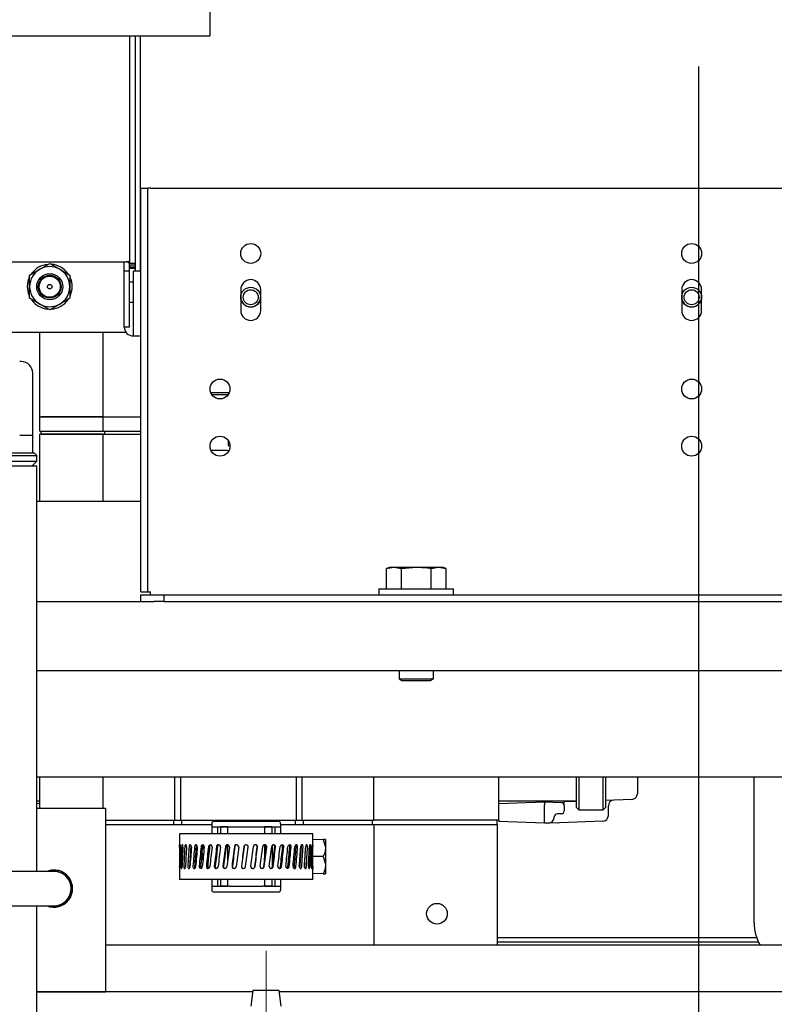
# Model space of a CAD drawing. Units: inches. Extents: x 0.7 to 16.6, y 0.6 to 10.3.
# Drawn here: x 2.5 to 2.9, y 4.7 to 5.2 of the extents above; entities that cross this region are included whole.
import ezdxf

# ---------------------------------------------------------------- set-up
doc = ezdxf.new("R2010")
doc.units = ezdxf.units.IN
doc.header["$MEASUREMENT"] = 0
doc.linetypes.add('CENTERX2', pattern=[0.7999999999999999, 0.5, -0.1, 0.1, -0.1])
doc.layers.add('FORMAT', color=7, linetype='Continuous')
doc.styles.add('SLDTEXTSTYLE0', font='TXT', dxfattribs={"width": 0.605})
doc.dimstyles.new('SLDDIMSTYLE0', dxfattribs={"dimtxt": 0.08, "dimasz": 0.13, "dimexe": 0, "dimexo": 0.0625, "dimgap": 0.02, "dimtad": 0, "dimtih": 1, "dimtoh": 1, "dimdec": 6, "dimlfac": 24, "dimrnd": 1e-09, "dimzin": 12, "dimdsep": 46, "dimlunit": 5, "dimtxsty": 'SLDTEXTSTYLE0', "dimsah": 1, "dimcen": 0.09, "dimadec": 0, "dimazin": 3, "dimtfac": 1, "dimtdec": 6, "dimtofl": 0, "dimtmove": 0, "dimatfit": 3, "dimfxl": 0, "dimfrac": 2, "dimtolj": 1, "dimtzin": 12, "dimarcsym": 0})
doc.dimstyles.new('SLDDIMSTYLE1', dxfattribs={"dimtxt": 0.08, "dimasz": 0.13, "dimexe": 0, "dimexo": 0.0625, "dimgap": 0.02, "dimtad": 0, "dimtih": 1, "dimtoh": 1, "dimdec": 6, "dimlfac": 24, "dimrnd": 1e-09, "dimzin": 12, "dimdsep": 46, "dimlunit": 5, "dimtxsty": 'SLDTEXTSTYLE0', "dimsah": 1, "dimcen": 0.09, "dimadec": 0, "dimazin": 3, "dimtfac": 1, "dimtdec": 6, "dimtmove": 0, "dimatfit": 0, "dimfxl": 0, "dimfrac": 2, "dimtolj": 1, "dimtzin": 12, "dimarcsym": 0})

# ---------------------------------------------------------------- blocks, each defined once
blk = doc.blocks.new('_D_21')
at = {"layer": 'FORMAT'}
for p, q in [((3.382064401872629, 4.633899428860008), (3.382064401872629, 4.883899428860008)), ((2.809439995861972, 4.633899428860008), (3.507064401872629, 4.633899428860008)), ((3.173987725904217, 4.544732299824556), (3.507064401872629, 4.544732299824556)), ((3.382064401872629, 4.219367931900973), (3.382064401872629, 4.544732299824556)), ((3.50234076107906, 4.219367931900973), (3.382064401872629, 4.219367931900973)), ((3.648908984154389, 4.219256824017834), (3.621408983295079, 4.219256824017834)), ((3.621408983295079, 4.219256824017834), (3.621408983295079, 4.096479047357187)), ((3.77113120306622, 4.219256824017834), (3.79863120392553, 4.219256824017834)), ((3.79863120392553, 4.219256824017834), (3.79863120392553, 4.096479047357187)), ((3.621408983295079, 4.096479047357187), (3.648908984154389, 4.096479047357187)), ((3.79863120392553, 4.096479047357187), (3.77113120306622, 4.096479047357187))]:
    blk.add_line(p, q, dxfattribs=at)
for points in [[(3.382064401872629, 4.633899428860008), (3.402064401872629, 4.763899428860008), (3.362064401872629, 4.763899428860008)], [(3.382064401872629, 4.544732299824556), (3.362064401872629, 4.414732299824556), (3.402064401872629, 4.414732299824556)]]:
    blk.add_solid(points, dxfattribs=at)
at = {"layer": 'FORMAT', "char_height": 0.08, "attachment_point": 1, "style": 'SLDTEXTSTYLE0'}
for s, insert in [('2 1/8', (3.587797874698474, 4.340715566411476)), ('54', (3.648908984154389, 4.199604464247304))]:
    blk.add_mtext(s, dxfattribs=dict(at, insert=insert))
blk = doc.blocks.new('_D_23')
at = {"layer": 'FORMAT'}
for p, q in [((2.81633141555767, 5.148364873554236), (2.81633141555767, 3.656990168024871)), ((2.090133559237551, 4.502544799824556), (2.090133559237551, 3.656990168024871)), ((1.634725243427647, 3.781879060141732), (1.607225242568337, 3.781879060141732)), ((1.607225242568337, 3.781879060141732), (1.607225242568337, 3.659101283481085)), ((1.818058567212113, 3.781879060141732), (1.845558568071423, 3.781879060141732)), ((1.845558568071423, 3.781879060141732), (1.845558568071423, 3.659101283481085)), ((2.090133559237551, 3.781990168024871), (1.958581303462788, 3.781990168024871)), ((2.81633141555767, 3.781990168024871), (2.090133559237551, 3.781990168024871)), ((1.607225242568337, 3.659101283481085), (1.634725243427647, 3.659101283481085)), ((1.845558568071423, 3.659101283481085), (1.818058567212113, 3.659101283481085))]:
    blk.add_line(p, q, dxfattribs=at)
for points in [[(2.090133559237551, 3.781990168024871), (2.220133559237551, 3.761990168024871), (2.220133559237551, 3.801990168024871)], [(2.81633141555767, 3.781990168024871), (2.68633141555767, 3.801990168024871), (2.68633141555767, 3.761990168024871)]]:
    blk.add_solid(points, dxfattribs=at)
at = {"layer": 'FORMAT', "char_height": 0.08, "attachment_point": 1, "style": 'SLDTEXTSTYLE0'}
for s, insert in [('17 7/16', (1.543058576952133, 3.903337802535375)), ('443', (1.634725243427647, 3.762226700371202))]:
    blk.add_mtext(s, dxfattribs=dict(at, insert=insert))
blk = doc.blocks.new('_D_25')
at = {"layer": 'FORMAT'}
for p, q in [((2.364750225904207, 5.44524063315789), (4.252602271163056, 5.44524063315789)), ((4.127602271163056, 5.44524063315789), (4.127602271163056, 5.055547124246798)), ((4.035935620729023, 4.914213799441431), (4.008435619869712, 4.914213799441431)), ((4.008435619869712, 4.914213799441431), (4.008435619869712, 4.791436022780784)), ((4.219268944513488, 4.914213799441431), (4.246768945372799, 4.914213799441431)), ((4.246768945372799, 4.914213799441431), (4.246768945372799, 4.791436022780784)), ((4.008435619869712, 4.791436022780784), (4.035935620729023, 4.791436022780784)), ((4.246768945372799, 4.791436022780784), (4.219268944513488, 4.791436022780784)), ((4.127602271163056, 4.544732299824556), (4.127602271163055, 4.773102690402332)), ((3.173987725904217, 4.544732299824556), (4.252602271163056, 4.544732299824556))]:
    blk.add_line(p, q, dxfattribs=at)
for points in [[(4.127602271163056, 5.44524063315789), (4.107602271163056, 5.31524063315789), (4.147602271163056, 5.31524063315789)], [(4.127602271163056, 4.544732299824556), (4.147602271163056, 4.674732299824556), (4.107602271163056, 4.674732299824556)]]:
    blk.add_solid(points, dxfattribs=at)
at = {"layer": 'FORMAT', "char_height": 0.08, "attachment_point": 1, "style": 'SLDTEXTSTYLE0'}
for s, insert in [('21 5/8', (3.974824502106546, 5.035672541835075)), ('549', (4.035935620729023, 4.894561439670902))]:
    blk.add_mtext(s, dxfattribs=dict(at, insert=insert))
blk = doc.blocks.new('_D_27')
at = {"layer": 'FORMAT'}
for p, q in [((2.999246196587129, 6.376939531548745), (2.999246196587129, 3.449820724640992)), ((2.090133559237551, 4.502544799824556), (2.090133559237551, 3.449820724640992)), ((2.090133559237551, 3.574820724640992), (2.999246196587129, 3.574820724640992)), ((2.999246196587129, 3.574820724640992), (3.050134473990525, 3.574820724640992)), ((3.221212771844078, 3.574709616757853), (3.193712770984768, 3.574709616757853)), ((3.193712770984768, 3.574709616757853), (3.193712770984768, 3.451931840097206)), ((3.404546095628544, 3.574709616757853), (3.432046096487854, 3.574709616757853)), ((3.432046096487854, 3.574709616757853), (3.432046096487854, 3.451931840097206)), ((3.193712770984768, 3.451931840097206), (3.221212771844078, 3.451931840097206)), ((3.432046096487854, 3.451931840097206), (3.404546095628544, 3.451931840097206))]:
    blk.add_line(p, q, dxfattribs=at)
for points in [[(2.090133559237551, 3.574820724640992), (2.220133559237551, 3.554820724640992), (2.220133559237551, 3.594820724640992)], [(2.999246196587129, 3.574820724640992), (2.869246196587129, 3.594820724640992), (2.869246196587129, 3.554820724640992)]]:
    blk.add_solid(points, dxfattribs=at)
at = {"layer": 'FORMAT', "char_height": 0.08, "attachment_point": 1, "style": 'SLDTEXTSTYLE0'}
for s, insert in [('21 13/16', (3.098990548348967, 3.696168359151495)), ('554', (3.221212771844078, 3.555057256987323))]:
    blk.add_mtext(s, dxfattribs=dict(at, insert=insert))

msp = doc.modelspace()

# ---------------------------------------------------------------- linework, layer by layer
at = {"color": 7, "linetype": 'Continuous', "lineweight": 25}
for p, q in [((2.594408559236811, 5.384968316209591), (2.594408559236811, 5.165166232876257)), ((2.594408559236811, 5.165166232876257), (2.594408559236813, 5.162312066209591)), ((2.33217522590348, 5.162312066209591), (2.594408559236813, 5.162312066209591)), ((2.558073257370508, 5.162312066209591), (2.558073257370508, 5.058896735660028)), ((2.560533887291769, 5.162312066209591), (2.560533887291769, 5.055555757620946)), ((2.562994517213028, 5.055555757620946), (2.562994517213028, 5.162312066209591)), ((2.563158559237525, 5.093065633157889), (2.566271059237525, 5.093065633157889)), ((2.563158559237524, 4.909969799824556), (2.563158559237525, 5.093065633157889)), ((2.566271059237524, 4.909969799824556), (2.566271059237525, 5.093065633157889)), ((2.567562725904192, 5.093065633157889), (2.566271059237525, 5.093065633157889)), ((2.567562725904192, 5.093065633157889), (3.058754392570858, 5.093065633157888)), ((2.394851472593606, 5.059696442498891), (2.556432837423002, 5.059696442498937)), ((2.517240988253779, 5.05633052692117), (2.521798279920445, 5.058961680491695)), ((2.521798279920445, 5.058961680491695), (2.526355571587112, 5.05633052692117)), ((2.555612627449249, 5.055490916525904), (2.555612627449249, 5.059696442498935)), ((2.560533887291768, 5.05889673566012), (2.558073257370508, 5.05889673566012)), ((2.558073257370509, 5.055490916525904), (2.558073257370509, 5.05816469451191)), ((2.560533887291768, 5.058164660693786), (2.558073257370508, 5.058164660693786)), ((2.558073257370508, 5.058164660693786), (2.558073257370508, 5.057256885363187)), ((2.560533887291768, 5.057256885363187), (2.558073257370508, 5.057256885363187)), ((2.560467971108541, 5.05889673566012), (2.560533887291768, 5.058164660693786)), ((2.512683696587112, 5.053699373350644), (2.517240988253779, 5.05633052692117)), ((2.512683696587112, 5.048437066209592), (2.512683696587112, 5.053699373350644)), ((2.526355571587112, 5.05633052692117), (2.530912863253779, 5.053699373350644)), ((2.530912863253779, 5.053699373350644), (2.530912863253779, 5.048437066209592)), ((2.555612627449249, 5.030073236923437), (2.555612627449249, 5.055490916525904)), ((2.558073257370509, 5.055490916525904), (2.555612627449249, 5.055490916525904)), ((2.560533887291768, 5.056666162809612), (2.558073257370508, 5.056666162809612)), ((2.558073257370509, 5.030073236923437), (2.558073257370509, 5.055490916525904)), ((2.563158559237525, 5.055555757620946), (2.559713677318016, 5.055555757620946)), ((2.559713677318016, 5.055555757620946), (2.559713677318016, 5.055490916525904)), ((2.563158559237525, 5.055490916525904), (2.559713677318016, 5.055490916525904)), ((2.559713677318016, 5.055490916525904), (2.559713677318016, 5.030073236923437)), ((2.512683696587112, 5.043174759068542), (2.512683696587112, 5.048437066209592)), ((2.530912863253779, 5.048437066209592), (2.530912863253779, 5.043174759068542)), ((2.559713677318016, 5.05047984684116), (2.558073257370508, 5.05047984684116)), ((2.608506492278648, 5.047115996348051), (2.608506492278648, 5.037657663014717)), ((2.617548158945314, 5.037657663014717), (2.617548158945314, 5.047115996348051)), ((2.808637725904191, 5.047115996348051), (2.808637725904191, 5.037657663014716)), ((2.817679392570858, 5.037657663014716), (2.817679392570858, 5.047115996348049)), ((2.517240988253779, 5.040543605498016), (2.512683696587112, 5.043174759068542)), ((2.521798279920445, 5.03791245192749), (2.517240988253779, 5.040543605498016)), ((2.526355571587112, 5.040543605498016), (2.521798279920445, 5.03791245192749)), ((2.530912863253779, 5.043174759068542), (2.526355571587112, 5.040543605498016)), ((2.558073257370508, 5.041457537129874), (2.559713677318012, 5.041457537129874)), ((2.558073257370509, 5.030073236923437), (2.555612627449249, 5.030073236923437)), ((2.559713677318016, 5.030073236923437), (2.559713677318016, 5.026080255546408)), ((2.431589946587112, 5.027812066209593), (2.556366825805437, 5.027812066209593)), ((2.517265008955078, 4.989374831018514), (2.517265008955078, 5.027812066209593)), ((2.546111162801232, 4.989374831018514), (2.546111162801232, 5.027812066209593)), ((2.559713677318016, 5.026080255546408), (2.563158559237525, 5.026080255546408)), ((2.508905725093503, 5.014426481654103), (2.508160842288414, 5.014426481654103)), ((2.514114552699488, 4.981093148320769), (2.514114552699488, 5.009218148320769)), ((2.517265008955079, 4.982862331018514), (2.517265008955079, 4.989374831018514)), ((2.517265008955079, 4.989374831018514), (2.546111162801232, 4.989374831018514)), ((2.546111162801232, 4.989370664351847), (2.517916050621745, 4.989370664351847)), ((2.546111162801232, 4.982862331018514), (2.546111162801232, 4.989374831018514)), ((2.546111162801232, 4.989374831018514), (2.563158559237543, 4.989374831018514)), ((2.508160842288414, 4.981093148320769), (2.514113893669287, 4.981093148320769)), ((2.514114552699488, 4.973066095526675), (2.514114552699488, 4.981093148320769)), ((2.517265008955079, 4.982862331018514), (2.546111162801232, 4.982862331018514)), ((2.517265008955079, 4.950982762193342), (2.517265008955079, 4.981565456018515)), ((2.546111162801232, 4.981565456018513), (2.517265008955079, 4.981565456018515)), ((2.517916050621746, 4.981566497685181), (2.517916050621746, 4.982862331018514)), ((2.517916050621746, 4.981566497685181), (2.546762204467899, 4.981566497685181)), ((2.546111162801232, 4.982862331018514), (2.563158559237543, 4.982862331018514)), ((2.546111162801232, 4.950982762193342), (2.546111162801232, 4.981565456018513)), ((2.546111162801232, 4.981565456018513), (2.563158559237543, 4.981565456018513)), ((2.546762204467899, 4.981566497685181), (2.546762204467899, 4.982862331018514)), ((2.546762204467899, 4.981566497685181), (2.563158559237543, 4.981566497685181)), ((2.602849589676798, 4.978592720154539), (2.602849589676798, 4.976181762720483)), ((2.371329392570859, 4.973066095526675), (2.514662725904192, 4.973066095526675)), ((2.515912725904193, 4.971816095526675), (2.514662725904193, 4.973066095526675)), ((2.370079392570859, 4.971816095526675), (2.515912725904193, 4.971816095526675)), ((2.370079392570859, 4.969316095526676), (2.515912725904193, 4.969316095526676)), ((2.51382939257086, 4.967232762193342), (2.515912725904193, 4.969316095526676)), ((2.514114552699488, 4.967232762193342), (2.514114552699488, 4.967517922321948)), ((2.515912725904193, 4.969316095526676), (2.515912725904193, 4.971816095526675)), ((2.370079392570859, 4.967232762193342), (2.515912725904193, 4.967232762193342)), ((2.515912725904193, 4.783169799824557), (2.515912725904193, 4.967232762193342)), ((2.563158559237529, 4.950982762193342), (2.515912725904202, 4.950982762193342)), ((2.676439809237526, 4.921152091491224), (2.674626912303395, 4.920632251660505)), ((2.674626912303395, 4.920632251660505), (2.678009824036927, 4.921152091491224)), ((2.674626912303395, 4.911386466491224), (2.674626912303395, 4.920632251660505)), ((2.676439809237526, 4.921152091491224), (2.678009824036927, 4.921152091491224)), ((2.678009824036927, 4.921152091491224), (2.681392735770461, 4.920632251660505)), ((2.678009824036927, 4.921152091491224), (2.688158559237527, 4.921152091491224)), ((2.681392735770461, 4.920632251660505), (2.688158559237527, 4.921152091491224)), ((2.681392735770461, 4.911386466491224), (2.681392735770461, 4.920632251660505)), ((2.688158559237527, 4.921152091491224), (2.698307294438125, 4.921152091491224)), ((2.694924382704592, 4.920632251660505), (2.698307294438125, 4.921152091491224)), ((2.694924382704592, 4.911386466491224), (2.694924382704592, 4.920632251660505)), ((2.698307294438125, 4.921152091491224), (2.701690206171658, 4.920632251660505)), ((2.698307294438125, 4.921152091491224), (2.699877309237526, 4.921152091491224)), ((2.701690206171658, 4.920632251660505), (2.699877309237526, 4.921152091491224)), ((2.701690206171658, 4.911386466491224), (2.701690206171658, 4.920632251660505)), ((2.563158559237524, 4.909969799824556), (2.566271059237524, 4.909969799824556)), ((2.566271059237525, 4.909969799824556), (2.567562725904191, 4.909969799824556)), ((2.567562725904191, 4.908678133157889), (2.567562725904191, 4.909969799824556)), ((2.67124189257086, 4.911386466491224), (2.67124189257086, 4.908678133157891)), ((2.67124189257086, 4.911386466491224), (2.705075225904193, 4.911386466491224)), ((2.705075225904193, 4.908678133157891), (2.705075225904193, 4.911386466491224)), ((2.515912725904193, 4.905565633157892), (2.569171059237524, 4.905565633157891)), ((2.563158559237524, 4.90556563315789), (2.563158559237524, 4.908678133157889)), ((2.563158559237524, 4.908678133157889), (2.573575225904191, 4.908678133157889)), ((2.573575225904191, 4.90556563315789), (2.569171059237524, 4.905565633157891)), ((2.573575225904191, 4.908678133157889), (2.573575225904191, 4.90556563315789)), ((2.573575225904191, 4.908678133157889), (3.052741892570857, 4.908678133157887)), ((2.573575225904191, 4.90556563315789), (3.052741892570857, 4.905565633157887)), ((2.515912725904193, 4.874315633157893), (3.091141014745366, 4.874315633157889)), ((2.680346059237526, 4.874315633157892), (2.680346059237526, 4.87050217042225)), ((2.695971059237527, 4.87050217042225), (2.695971059237527, 4.874315633157892)), ((2.680346059237526, 4.87050217042225), (2.68164814257086, 4.869719799824558)), ((2.680346059237526, 4.87050217042225), (2.695971059237527, 4.87050217042225)), ((2.68164814257086, 4.869719799824558), (2.694668975904193, 4.869719799824558)), ((2.694668975904193, 4.869719799824558), (2.695971059237527, 4.87050217042225)), ((2.997631613253779, 4.825982762193343), (2.515912725904203, 4.825982762193343)), ((2.517265008955079, 4.81181563315789), (2.517265008955079, 4.825982762193343)), ((2.546111162801232, 4.81181563315789), (2.546111162801232, 4.825982762193343)), ((2.578642412801233, 4.806435247685181), (2.578642412801233, 4.825982762193343)), ((2.5812465794679, 4.806435247685181), (2.5812465794679, 4.825982762193343)), ((2.633837925621745, 4.806435247685181), (2.633837925621745, 4.825982762193343)), ((2.636442092288412, 4.806435247685181), (2.636442092288412, 4.825982762193343)), ((2.668973342288413, 4.806435247685181), (2.668973342288413, 4.825982762193343)), ((2.725598342288413, 4.806435247685181), (2.725598342288413, 4.825982762193343)), ((2.760910842288413, 4.821695664351847), (2.760910842288413, 4.825982762193343)), ((2.761977115254292, 4.825982762193343), (2.761977115254292, 4.821695664351847)), ((2.772967928902586, 4.821695664351847), (2.772967928902586, 4.825982762193343)), ((2.774034201868465, 4.825982762193343), (2.774034201868465, 4.821695664351847)), ((2.78851500895508, 4.825982762193343), (2.78851500895508, 4.825417385674649)), ((2.78851500895508, 4.825417385674649), (2.78851500895508, 4.818388394585686)), ((2.841494175621746, 4.759998119982538), (2.841494175621746, 4.825982762193343)), ((2.760910842288413, 4.812099207658934), (2.760910842288413, 4.821695664351847)), ((2.761977115254292, 4.821695664351847), (2.761977115254292, 4.811032934693055)), ((2.772967928902586, 4.811032934693055), (2.772967928902586, 4.821695664351847)), ((2.774034201868465, 4.821695664351847), (2.774034201868465, 4.812099207658934)), ((2.786001726394409, 4.81578581430699), (2.774034201868465, 4.815367899141632)), ((2.515912725904216, 4.815133984561821), (2.517265008955079, 4.815133984561821)), ((2.517265008955079, 4.813884814987436), (2.515912725904216, 4.813932037752143)), ((2.515912725904193, 4.81181563315789), (2.547162725904193, 4.81181563315789)), ((2.547162725904193, 4.81181563315789), (2.547162725904193, 4.728482299824556)), ((2.725598342288413, 4.815133984561821), (2.760910842288413, 4.815133984561821)), ((2.746431675621746, 4.814612331018514), (2.725598342288413, 4.813884814987436)), ((2.746431675621746, 4.815133984561821), (2.746431675621746, 4.814612331018514)), ((2.746431675621746, 4.814612331018514), (2.746431675621746, 4.813321451200281)), ((2.754060087471654, 4.814345941006716), (2.746431675621746, 4.814612331018514)), ((2.746431675621746, 4.806319877503414), (2.746431675621746, 4.813321451200281)), ((2.755306675621746, 4.813600782847985), (2.755306675621746, 4.815133984561821)), ((2.760910842288413, 4.81490962132678), (2.755306675621746, 4.81471391951442)), ((2.755306675621746, 4.813055061188483), (2.755306675621746, 4.813011529371042)), ((2.755306675621746, 4.813011529371042), (2.755306675621746, 4.810643687632794)), ((2.760910842288413, 4.812099207658934), (2.761977115254292, 4.811032934693055)), ((2.772967928902586, 4.811032934693055), (2.774034201868465, 4.812099207658934)), ((2.775348342288413, 4.812898975418591), (2.775348342288413, 4.812723443896653)), ((2.775348342288413, 4.808553604454044), (2.775348342288413, 4.812723443896653)), ((2.750806675621746, 4.807696590569434), (2.750806675621746, 4.807948316351055)), ((2.754060087471654, 4.80930927599712), (2.752053263771839, 4.809239196169289)), ((2.755306675621746, 4.810643687632794), (2.755306675621746, 4.810600155815353)), ((2.761977115254292, 4.811032934693055), (2.772967928902586, 4.811032934693055)), ((2.547162725904216, 4.806435247685181), (2.578642412801233, 4.806435247685181)), ((2.547162725904216, 4.804487331018515), (2.595339946587123, 4.804487331018515)), ((2.578103072225226, 4.804487331018515), (2.578103072225226, 4.806435247685181)), ((2.578642412801233, 4.806435247685181), (2.5812465794679, 4.806435247685181)), ((2.5812465794679, 4.806435247685181), (2.633837925621745, 4.806435247685181)), ((2.581785920043906, 4.804487331018515), (2.581785920043906, 4.806435247685181)), ((2.595339946587111, 4.804970262193343), (2.595339946587111, 4.803341095526675)), ((2.595339946587111, 4.803341095526675), (2.602631613253779, 4.803341095526675)), ((2.595339946587111, 4.803341095526675), (2.595339946587111, 4.800282762193342)), ((2.596277446587111, 4.805907762193343), (2.625652446587111, 4.805907762193343)), ((2.597906613253778, 4.803341095526675), (2.597906613253778, 4.800282762193342)), ((2.599246196587112, 4.803341095526675), (2.599246196587112, 4.800282762193342)), ((2.602631613253779, 4.803341095526675), (2.599246196587112, 4.803341095526675)), ((2.602631613253779, 4.800282762193342), (2.602631613253779, 4.803341095526675)), ((2.602631613253779, 4.803341095526675), (2.60343249551724, 4.803341095526675)), ((2.60343249551724, 4.803341095526675), (2.618497397656983, 4.803341095526675)), ((2.618497397656983, 4.803341095526675), (2.619298279920445, 4.803341095526675)), ((2.619298279920445, 4.803341095526675), (2.619298279920445, 4.800282762193342)), ((2.622683696587112, 4.803341095526675), (2.619298279920445, 4.803341095526675)), ((2.619298279920445, 4.803341095526675), (2.626589946587111, 4.803341095526675)), ((2.622683696587112, 4.803341095526675), (2.622683696587112, 4.800282762193342)), ((2.624023279920445, 4.803341095526675), (2.624023279920445, 4.800282762193342)), ((2.626589946587111, 4.804970262193343), (2.626589946587111, 4.803341095526675)), ((2.626589946587123, 4.804487331018515), (2.668973342288413, 4.804487331018515)), ((2.626589946587111, 4.803341095526675), (2.626589946587111, 4.800282762193342)), ((2.633298585045739, 4.804487331018515), (2.633298585045739, 4.806435247685181)), ((2.633837925621745, 4.806435247685181), (2.636442092288412, 4.806435247685181)), ((2.636442092288412, 4.806435247685181), (2.668973342288413, 4.806435247685181)), ((2.636981432864419, 4.804487331018515), (2.636981432864419, 4.806435247685181)), ((2.668322300621746, 4.804487331018515), (2.668322300621746, 4.806435247685181)), ((2.725598342288413, 4.806435247685181), (2.668973342288413, 4.806435247685181)), ((2.668973342288413, 4.804487331018515), (2.668973342288413, 4.749732762193343)), ((2.668973342288413, 4.804487331018515), (2.724962925621746, 4.804487331018515)), ((2.724947300621746, 4.804487331018515), (2.724947300621746, 4.806435247685181)), ((2.724962925621746, 4.804487331018515), (2.724962925621746, 4.749732762193343)), ((2.725598342288413, 4.806435247685181), (2.725598342288413, 4.805756513716259)), ((2.746431675621746, 4.805028997685182), (2.725598342288413, 4.805756513716259)), ((2.746431675621746, 4.805028997685182), (2.746431675621746, 4.806319877503414)), ((2.748293393061076, 4.805094010290738), (2.746431675621746, 4.805028997685182)), ((2.75252613110108, 4.805241820760153), (2.748293393061076, 4.805094010290738)), ((2.752323171295201, 4.805234728943138), (2.753334991636475, 4.805316298324144)), ((2.752421654170918, 4.805238168730659), (2.753331957829626, 4.805306808620938)), ((2.772835059727742, 4.805951024175349), (2.753319958182417, 4.805269541812677)), ((2.753333012824969, 4.805362984429054), (2.753319958182417, 4.805269541812677)), ((2.580673279920445, 4.800282762193342), (2.580673279920445, 4.795201984864123)), ((2.641256613253778, 4.800282762193342), (2.580673279920445, 4.800282762193342)), ((2.641256613253778, 4.795161942679715), (2.641256613253778, 4.800282762193342)), ((2.647019634087111, 4.797678595526675), (2.645857881516336, 4.797638026232945)), ((2.647019634087111, 4.797678595526675), (2.647019634087111, 4.793772345526675)), ((2.602631613253779, 4.788428273273415), (2.602631613253779, 4.795230466504862)), ((2.619298279920445, 4.795227590820784), (2.619298279920445, 4.788239394502767)), ((2.622944113253778, 4.786132827415361), (2.622944113253778, 4.795082110335677)), ((2.645857881516336, 4.797638026232945), (2.641256613253778, 4.797477346404579)), ((2.647019634087111, 4.793772345526675), (2.647019634087111, 4.785959845526675)), ((2.645857881516336, 4.789866095526675), (2.641256605312565, 4.789866095526675)), ((2.641256613253778, 4.779449428860009), (2.641256613253778, 4.789699402688526)), ((2.580673279920445, 4.785128614205151), (2.580673279920445, 4.779449428860009)), ((2.593540527759303, 4.786667243077723), (2.593540527759303, 4.784926331992574)), ((2.647019634087111, 4.785959845526675), (2.647019634087111, 4.782053595526675)), ((2.523725225904193, 4.783169799824557), (2.36226689257086, 4.783169799824556)), ((2.645857881516336, 4.782094164820406), (2.641256613253778, 4.782254844648772)), ((2.645857881516336, 4.782094164820406), (2.647019634087111, 4.782053595526675)), ((2.531488889602165, 4.77872470717069), (2.531389502474569, 4.778681599051045)), ((2.531446352189345, 4.778547332674417), (2.531546476520224, 4.778588699683942)), ((2.641256613253778, 4.779449428860009), (2.580673279920445, 4.779449428860009)), ((2.595339946587111, 4.779449428860009), (2.595339946587111, 4.776391095526676)), ((2.595339946587111, 4.776391095526676), (2.602631613253779, 4.776391095526676)), ((2.595339946587111, 4.776391095526676), (2.595339946587111, 4.774761928860009)), ((2.597906613253778, 4.779449428860009), (2.597906613253778, 4.776391095526676)), ((2.599246196587112, 4.779449428860009), (2.599246196587112, 4.776391095526676)), ((2.602631613253779, 4.776391095526676), (2.599246196587112, 4.776391095526676)), ((2.602631613253779, 4.776391095526676), (2.602631613253779, 4.779449428860009)), ((2.60343249551724, 4.776391095526676), (2.602631613253779, 4.776391095526676)), ((2.60343249551724, 4.776391095526676), (2.618497397656983, 4.776391095526676)), ((2.619298279920445, 4.776391095526676), (2.618497397656983, 4.776391095526676)), ((2.619298279920445, 4.779449428860009), (2.619298279920445, 4.776391095526676)), ((2.622683696587112, 4.776391095526676), (2.619298279920445, 4.776391095526676)), ((2.619298279920445, 4.776391095526676), (2.626589946587111, 4.776391095526676)), ((2.622683696587112, 4.779449428860009), (2.622683696587112, 4.776391095526676)), ((2.624023279920445, 4.779449428860009), (2.624023279920445, 4.776391095526676)), ((2.626589946587111, 4.779449428860009), (2.626589946587111, 4.776391095526676)), ((2.626589946587111, 4.776391095526676), (2.626589946587111, 4.774761928860009)), ((2.596277446587111, 4.773824428860009), (2.625652446587111, 4.773824428860009)), ((2.36226689257086, 4.767544799824557), (2.523725225904193, 4.767544799824557)), ((2.515912725904193, 4.668067109200597), (2.515912725904193, 4.767544799824557)), ((2.842704868386981, 4.752999566209589), (2.724962925621749, 4.752999566209589)), ((2.997631613253781, 4.749732762193343), (2.547162725904205, 4.749732762193343)), ((2.843533794201876, 4.751007899542922), (2.724962925621749, 4.751007899542923)), ((2.515912725904193, 4.728482299824556), (2.547162725904193, 4.728482299824556)), ((2.613901642096101, 4.728482299824556), (2.515912725904193, 4.728482299824556)), ((2.613975225904193, 4.729107762193343), (2.61314189257086, 4.722024428860009)), ((2.625975225904193, 4.729107762193343), (2.613975225904193, 4.729107762193343)), ((2.626808559237527, 4.722024428860009), (2.625975225904193, 4.729107762193343)), ((3.12268564257086, 4.728482299824556), (2.626048809712286, 4.728482299824556))]:
    msp.add_line(p, q, dxfattribs=at)
at = {"color": 7, "linetype": 'Continuous', "lineweight": 25, "flags": 128}
for points in [[(2.603603713601721, 4.976180417916453), (2.603301765976497, 4.976180871145465), (2.602849589676798, 4.976181762720483)], [(2.688158559237527, 4.921152091491224), (2.693228411237911, 4.920851104005939), (2.694924382704592, 4.920632251660505)], [(2.580697945188777, 4.794149617938113), (2.580697453570498, 4.794474359021288), (2.580692935009072, 4.794776801445041), (2.580686021980589, 4.795023092662341), (2.580679159109552, 4.795184958085175), (2.580674556024018, 4.795244523285462), (2.580674495008778, 4.795242116652565)], [(2.581174693203717, 4.794149617938113), (2.581172476694515, 4.794474359021288), (2.581151196912639, 4.794776801445041), (2.581114308301201, 4.795023092662341), (2.581067685362704, 4.795184958085175), (2.581018069315727, 4.795244523285462), (2.580971441915104, 4.795195396990618), (2.580932512280306, 4.795042158250222), (2.580904561620789, 4.794802604401463), (2.580888961900745, 4.794504187132461), (2.580886702779863, 4.794402466161197)], [(2.582249808287889, 4.794149617938113), (2.58224591140857, 4.794474359021288), (2.582208297831972, 4.794776801445041), (2.582142174582277, 4.795023092662341), (2.582056728044726, 4.795184958085175), (2.58196309562429, 4.795244523285462), (2.581872022877518, 4.795195396990618), (2.581793168996097, 4.795042158250222), (2.581734623851154, 4.794802604401463), (2.581701123655365, 4.794504187132461), (2.581696218165943, 4.794402466161197)], [(2.583901695678276, 4.794149617938113), (2.583896196701565, 4.794474359021288), (2.583843004836594, 4.794776801445041), (2.583748975100324, 4.795023092662341), (2.583626421242985, 4.795184958085175), (2.583490653150013, 4.795244523285462), (2.583356964344405, 4.795195396990618), (2.583239770075529, 4.795042158250222), (2.583151806383018, 4.794802604401463), (2.583101078596462, 4.794504187132461), (2.583093625270168, 4.794402466161197)], [(2.586097175562551, 4.794149617938113), (2.586090184940899, 4.794474359021288), (2.586022483199427, 4.794776801445041), (2.58590243565799, 4.795023092662341), (2.585745236097805, 4.795184958085175), (2.585570059370395, 4.795244523285462), (2.585396439779478, 4.795195396990618), (2.585243259087388, 4.795042158250222), (2.585127643686155, 4.794802604401463), (2.585060707227221, 4.794504187132461), (2.585050855771575, 4.794402466161197)], [(2.588792149528826, 4.794149617938113), (2.58878380767587, 4.794474359021288), (2.588702955915165, 4.794776801445041), (2.588559301843639, 4.795023092662341), (2.588370614091185, 4.795184958085175), (2.588159547329316, 4.795244523285462), (2.587949484276427, 4.795195396990618), (2.587763393948707, 4.795042158250222), (2.587622449089856, 4.794802604401463), (2.587540648444346, 4.794504187132461), (2.587528596735702, 4.794402466161197)], [(2.588341338262403, 4.794798530102901), (2.588425935425482, 4.794504187132461), (2.588438643745574, 4.794402466161197)], [(2.634329443006817, 4.794149617938113), (2.634321647029533, 4.794474359021288), (2.634245711038822, 4.794776801445041), (2.634109093179617, 4.795023092662341), (2.633926271992209, 4.795184958085175), (2.633717088414095, 4.795244523285462), (2.633503821639811, 4.795195396990618), (2.633310509103491, 4.795042158250222), (2.633161263140785, 4.794802604401463), (2.633073497160263, 4.794504187132461), (2.633060494283748, 4.794402466161197)], [(2.636820262870892, 4.794149617938113), (2.636813880289316, 4.794474359021288), (2.636751654126464, 4.794776801445041), (2.636639444082265, 4.795023092662341), (2.636488779172437, 4.795184958085175), (2.63631570008603, 4.795244523285462), (2.636138511933445, 4.795195396990618), (2.635977286566553, 4.795042158250222), (2.635852424730509, 4.794802604401463), (2.635778843603314, 4.794504187132461), (2.635767932660658, 4.794402466161197)], [(2.638791752817573, 4.794149617938113), (2.638786911832246, 4.794474359021288), (2.638739645372043, 4.794776801445041), (2.638654096993949, 4.795023092662341), (2.638538614617279, 4.795184958085175), (2.638405116489341, 4.795244523285462), (2.638267565959924, 4.795195396990618), (2.638141666135394, 4.795042158250222), (2.638043696401017, 4.794802604401463), (2.637985778077768, 4.794504187132461), (2.637977178226181, 4.794402466161197)], [(2.640204313497157, 4.794149617938113), (2.640201111344117, 4.794474359021288), (2.640169753980745, 4.794776801445041), (2.640112585593592, 4.795023092662341), (2.640034605329254, 4.795184958085175), (2.63994336960336, 4.795244523285462), (2.639848219537229, 4.795195396990618), (2.639760174079104, 4.795042158250222), (2.639691064266612, 4.794802604401463), (2.639649972094825, 4.794504187132461), (2.639643856070937, 4.794402466161197)], [(2.641029572213948, 4.794149617938113), (2.641028073211646, 4.794474359021288), (2.641013254789148, 4.794776801445041), (2.640985614677236, 4.795023092662341), (2.640946702836923, 4.795184958085175), (2.640899562073985, 4.795244523285462), (2.640848723655495, 4.795195396990618), (2.640800301044965, 4.795042158250222), (2.640761439294143, 4.794802604401463), (2.640737998651238, 4.794504187132461), (2.640734489301513, 4.794402466161197)], [(2.641250952820259, 4.794149617938113), (2.641251187077657, 4.794474359021288), (2.641253205238887, 4.794776801445041), (2.641255648581542, 4.795023092662341), (2.641256586748529, 4.795184958085175), (2.641254487817976, 4.795244523285462), (2.641248982187669, 4.795195396990618), (2.641241155041353, 4.795042158250222), (2.641233321929379, 4.794802604401463), (2.64122800364414, 4.794504187132461), (2.641227171457381, 4.794402466161197)], [(2.645857881516336, 4.797638026232945), (2.647002643488353, 4.794226227078545), (2.647019634087111, 4.793772345526675)], [(2.647019634087111, 4.793772345526675), (2.646645761323934, 4.791611977192143), (2.645857881516336, 4.789866095526675)], [(2.645857881516336, 4.789866095526675), (2.647003290580006, 4.786405567506948), (2.647019634087111, 4.785959845526675)], [(2.580673340632496, 4.785128614205151), (2.580673310238657, 4.785228003920869), (2.580673343109384, 4.785329724892157)], [(2.580771280861596, 4.785582573115259), (2.580772267604345, 4.785257832032083), (2.580782110567617, 4.784955389608329), (2.580800863018759, 4.784709098391025), (2.580828006663552, 4.784547232968184), (2.580861852663703, 4.784487667767889), (2.580899317573393, 4.784536794062727), (2.580935770311324, 4.784690032803116), (2.580965486929336, 4.784929586651871), (2.580983587896331, 4.785228003920869), (2.580986308529162, 4.785329724892157)], [(2.581418702302238, 4.785582573115259), (2.581421404729861, 4.785257832032083), (2.581447909914841, 4.784955389608329), (2.581496417813799, 4.784709098391025), (2.581562944437483, 4.784547232968184), (2.581641259673827, 4.784487667767889), (2.581723433045607, 4.784536794062727), (2.581799881158313, 4.784690032803116), (2.581860141549361, 4.784929586651871), (2.581896071164696, 4.785228003920869), (2.581901424912996, 4.785329724892157)], [(2.582659589645033, 4.785582573115259), (2.582663953476565, 4.785257832032083), (2.582706588500072, 4.784955389608329), (2.582783877517123, 4.784709098391025), (2.582888450865846, 4.784547232968184), (2.58300966229844, 4.784487667767889), (2.583134893597855, 4.784536794062727), (2.583249801548444, 4.784690032803116), (2.583339395322231, 4.784929586651871), (2.583392431903605, 4.785228003920869), (2.583400311231978, 4.785329724892157)], [(2.584469018425156, 4.785582573115259), (2.584474956008672, 4.785257832032083), (2.584532864503566, 4.784955389608329), (2.584637382211411, 4.784709098391025), (2.584777901824751, 4.784547232968184), (2.584939574800599, 4.784487667767889), (2.585105348631601, 4.784536794062727), (2.585256408378823, 4.784690032803116), (2.585373535954691, 4.784929586651871), (2.585442614209259, 4.785228003920869), (2.585452860853506, 4.785329724892157)], [(2.586810644453716, 4.785582573115259), (2.586818036526904, 4.785257832032083), (2.586890055343081, 4.784955389608329), (2.5870197023989, 4.784709098391025), (2.587193345799715, 4.784547232968184), (2.587392232955208, 4.784487667767889), (2.587595219584407, 4.784536794062727), (2.587779396941977, 4.784690032803116), (2.587921705695281, 4.784929586651871), (2.58800543811713, 4.785228003920869), (2.58801784626314, 4.785329724892157)], [(2.632250533833653, 4.785582573115259), (2.632259245209189, 4.785257832032083), (2.632343694396684, 4.784955389608329), (2.63249381222532, 4.784709098391025), (2.632691133167102, 4.784547232968184), (2.632912055456536, 4.784487667767889), (2.633132142491863, 4.784536794062727), (2.633327298749869, 4.784690032803116), (2.633475230190359, 4.784929586651871), (2.633561134323791, 4.785228003920869), (2.633573793665785, 4.785329724892157)], [(2.635083609242108, 4.785582573115259), (2.63509101637032, 4.785257832032083), (2.635162770809089, 4.784955389608329), (2.635290090504438, 4.784709098391025), (2.635456984060671, 4.784547232968184), (2.635643201534826, 4.784487667767889), (2.63582802316878, 4.784536794062727), (2.63599131209527, 4.784690032803116), (2.636114702670787, 4.784929586651871), (2.636186199951779, 4.785228003920869), (2.636196726398247, 4.785329724892157)], [(2.637432237160274, 4.785582573115259), (2.637438191261575, 4.785257832032083), (2.637495809691864, 4.784955389608329), (2.637597773910356, 4.784709098391025), (2.637730887856847, 4.784547232968184), (2.637878660151289, 4.784487667767889), (2.638024504056283, 4.784536794062727), (2.638152645829661, 4.784690032803116), (2.63824901711694, 4.784929586651871), (2.638304671451011, 4.785228003920869), (2.638312853567735, 4.785329724892157)], [(2.637456708554933, 4.785160633704113), (2.637469267826487, 4.785228703823951), (2.637477711659282, 4.785333551047039)], [(2.63924924304465, 4.785582573115259), (2.639253624524955, 4.785257832032083), (2.639295949622896, 4.784955389608329), (2.639370510311102, 4.784709098391025), (2.639467170920943, 4.784547232968184), (2.63957352988117, 4.784487667767889), (2.639677466636332, 4.784536794062727), (2.639767887400768, 4.784690032803116), (2.639835303686005, 4.784929586651871), (2.639873997200127, 4.785228003920869), (2.639879670641099, 4.785329724892157)], [(2.640498130512618, 4.785582573115259), (2.640500851365507, 4.785257832032083), (2.640527032989126, 4.784955389608329), (2.640572692520963, 4.784709098391025), (2.640630958269017, 4.784547232968184), (2.640693767568811, 4.784487667767889), (2.640753709500339, 4.784536794062727), (2.640804593064237, 4.784690032803116), (2.640841700223837, 4.784929586651871), (2.640862655720032, 4.785228003920869), (2.64086570652851, 4.785329724892157)], [(2.641153814408828, 4.785582573115259), (2.641154819983246, 4.785257832032083), (2.641164332248418, 4.784955389608329), (2.641180173506468, 4.784709098391025), (2.641198874066842, 4.784547232968184), (2.641216872118523, 4.784487667767889), (2.641217592405074, 4.784490067872032)], [(2.647019634087111, 4.785959845526675), (2.646643257597395, 4.783805213701127), (2.645857881516336, 4.782094164820406)], [(2.523725225904194, 4.767544799824557), (2.524649729804046, 4.767599693957463), (2.526708423706432, 4.768136795193804)]]:
    msp.add_lwpolyline(points, dxfattribs=at)
at = {"color": 7, "linetype": 'Continuous', "lineweight": 25}
for centre, radius in [((2.613027325611979, 5.063509375334335), 0.004520833333333307), ((2.813158559237525, 5.063509375334335), 0.004520833333333751), ((2.521798279920445, 5.048437066209592), 0.005913348807718322), ((2.521798279920445, 5.048437066209592), 0.005208333333333037), ((2.521798279920445, 5.048437066209592), 0.004791666666666305), ((2.521798279920445, 5.048437066209592), 0.001041666666666607), ((2.613026964179749, 5.043682900732226), 0.004510681986805059), ((2.813158197775549, 5.043682900732224), 0.004510681986806835), ((2.613027325611979, 5.043668432525174), 0.003390748031496653), ((2.813158559207781, 5.043668432525174), 0.003390748031496653), ((2.59908375608792, 5.002032299824556), 0.004520833333333307), ((2.813158559237525, 5.002032299824554), 0.004520833333333307), ((2.59908375608792, 4.97609143420354), 0.004520833333333307), ((2.813158559237525, 4.97609143420354), 0.004520833333333307), ((2.697573003239039, 4.763960253601654), 0.004690870704593841)]:
    msp.add_circle(centre, radius, dxfattribs=at)
for centre, radius, start, end in [((2.521798279920445, 5.048437066209592), 0.01018750000000064, 95.91071023496397, 144.103951408414), ((2.521798279920445, 5.048437066209592), 0.009114583333333752, 60.00000000000259, 119.9999999999974), ((2.521798279920445, 5.048437066209592), 0.01018750000000061, 34.91295519801179, 86.21767446326082), ((2.556842657634597, 5.044101104645571), 0.0156007216296703, 85.47575441179139, 91.5052938249649), ((2.556433391221913, 5.058164508823245), 0.001639866155628128, 0.005306250766914106, 68.81174726127011), ((2.521798279920445, 5.048437066209592), 0.01018750000000101, 153.6676805117536, 204.997843992461), ((2.521798279920445, 5.048437066209592), 0.009114583333333752, 119.9999999999974, 180), ((2.521798279920445, 5.048437066209592), 0.009114583333333752, 0, 60.00000000000259), ((2.521798279920445, 5.048437066209592), 0.01018750000000013, 335.0127830098506, 24.38257293560358), ((2.521798279920445, 5.048437066209592), 0.009114583333333481, 180, 240.0000000000006), ((2.521798279920445, 5.048437066209592), 0.009114583333333037, 300.000000000001, 0), ((2.613027325611981, 5.047115996348051), 0.004520833333333307, 0, 180), ((2.813158559237525, 5.047115996348049), 0.004520833333333307, 0, 179.9999999999775), ((2.613027325611979, 5.043749978337224), 0.004511155000408465, 180.014515289951, 359.9854847100731), ((2.81315855920778, 5.043749978337224), 0.004511155000408465, 180.014515289951, 359.9854847100731), ((2.521798279920445, 5.048437066209592), 0.0101875, 215.5580272133396, 265.1560992516988), ((2.521798279920445, 5.048437066209592), 0.009114583333332982, 240.0000000000006, 300.000000000001), ((2.521798279920445, 5.048437066209592), 0.01018749999999937, 274.2708673648998, 324.6332922311958), ((2.613027325611981, 5.037657663014717), 0.004520833333333307, 180, 0), ((2.813158559237525, 5.037657663014716), 0.004520833333333307, 180, 0), ((2.559712978056712, 5.030182049143158), 0.004100369529941045, 181.5206465852916, 270.0097710026863), ((2.508906219366154, 5.009218148320769), 0.005208333333333925, 1.954132796291129e-11, 90), ((2.604410615355311, 5.925966905208242), 0.9256008177579231, 269.4089178575443, 269.9304224579079), ((2.604353554422883, 5.887170793390267), 0.8876028672620403, 269.4132359556068, 269.9045349056229), ((2.604198226681364, 5.529755183673491), 0.5555576521580249, 269.0455549085637, 269.8959353188662), ((2.785910842288413, 4.818388394585686), 0.002604166666666963, 272.000000000001, 0), ((2.75401500895508, 4.813055061188483), 0.001291666666666469, 0, 87.99999999999302), ((2.777952508955078, 4.812898975418592), 0.002604166666665186, 91.99999999997232, 180.0000000000203), ((2.748202508955078, 4.807696590569434), 0.002604166666667851, 272.0000000000304, 0), ((2.752098342288413, 4.807948316351054), 0.001291666666667968, 92.00000000002392, 179.9999999999606), ((2.75401500895508, 4.810600155815353), 0.001291666666667065, 272.0000000000064, 0), ((2.772744175621746, 4.808553604454044), 0.002604166666666519, 272.0000000000017, 0), ((2.596277446587111, 4.804970262193343), 0.0009375000000000355, 90, 180), ((2.625652446587111, 4.804970262193343), 0.0009375000000000355, 0, 90), ((2.533583247638484, 4.794339159112745), 0.04709813394773353, 0.07701425678610115, 1.049702727597994), ((2.58708058827217, 4.79436242225354), 0.001236968195198175, 154.4587325585227, 178.3221710997559), ((2.589256274812916, 4.794389773390862), 0.001007369903796667, 137.8460953986719, 179.4956905100291), ((2.591229022244228, 4.794415562589943), 0.0007520560303358436, 339.2908973137369, 180.9978086659044), ((2.592059901228315, 4.79436406939115), 0.000950518994859757, 125.3181297006685, 177.9156783804215), ((2.590559186302067, 4.794335835774564), 0.0009710042666156195, 3.934732800460474, 38.96290365409386), ((2.594660966193589, 4.79437119864135), 0.0008244762199419131, 344.4099057135687, 177.8265878494024), ((2.595245289858145, 4.794383021025979), 0.0008755446292856318, 111.8985609329611, 178.9778372294714), ((2.598423327462052, 4.794332307181066), 0.0008849966048977791, 348.0868174019061, 175.4530492789326), ((2.59884332999459, 4.794355821268824), 0.0008812843856707345, 105.2549671295534, 177.2150882734589), ((2.602439915595019, 4.794301981869324), 0.0009305762900156507, 350.5764923209764, 173.8010743959868), ((2.60271945400654, 4.794326422447705), 0.0009048966662260046, 99.17887740420568, 175.4224979437552), ((2.606629706961571, 4.794282635196047), 0.0009589627548346652, 352.0268217146522, 172.8216156272046), ((2.606753057580773, 4.79434290982597), 0.0008992484463637219, 87.81869345215502, 176.4468643907442), ((2.610908366951989, 4.794275803873778), 0.0009687537807161873, 352.5156175657937, 172.4872012989184), ((2.610900817378038, 4.79433481240922), 0.000906807168173026, 87.13388807193519, 175.9637742934216), ((2.611042926791721, 4.794312131434493), 0.0008314260201406147, 348.9969647863953, 41.31951766277795), ((2.615189897639291, 4.794282024939595), 0.0009594614510419299, 352.0677889863936, 172.7886348226077), ((2.61506926902184, 4.794300624502594), 0.0009431590919009599, 351.0223088652658, 89.42172217725513), ((2.619388351565027, 4.794300792034473), 0.0009315378136935185, 350.6604815206741, 173.7338804661889), ((2.619156607568665, 4.794328712578298), 0.0009021092052814936, 348.7969345010513, 82.65085871318217), ((2.623419570337552, 4.794330595098206), 0.0008863500397530364, 348.2183528868082, 175.3489768620071), ((2.623037428600702, 4.794350250274697), 0.000884609516415627, 347.1454146893975, 76.91089677389623), ((2.627202919327452, 4.794369040053471), 0.0008261159125675611, 344.596979924508, 177.6810786146103), ((2.626636388807183, 4.794369805323782), 0.0008887473920072997, 345.910071312496, 68.86202411893919), ((2.630663008538103, 4.794413038490823), 0.0007538379721693534, 339.5469808756887, 180.803580807739), ((2.629785566309601, 4.79433447335711), 0.0009958630052488275, 349.5264994998734, 55.19687800376008), ((2.632583415637529, 4.794350059856606), 0.001068407329932116, 349.3956217027581, 43.27334538521199), ((2.634671517707448, 4.794318238764017), 0.001385311469575145, 353.1680201159734, 26.00620895712281), ((2.586691025608281, 4.785406777815586), 0.001439024965522164, 173.1365476888731, 201.347280896365), ((2.588640615263614, 4.785380040790733), 0.001127274854580447, 169.8473814166255, 218.724005850343), ((2.590313514488184, 4.785305555310345), 0.0007306325508967301, 157.7190877482616, 1.895710398636803), ((2.59125879832605, 4.785392335434643), 0.001005857954201516, 169.319898094246, 232.0920472315347), ((2.593664264496218, 4.785350533328782), 0.0008057895197869575, 163.2637922041153, 358.5202486297686), ((2.594402763612924, 4.785411691750499), 0.0009915287092222501, 170.3004332360392, 241.4850207211072), ((2.597359362258902, 4.785390972093365), 0.0008699417008076266, 167.2765285005242, 355.9628195439959), ((2.597791524752829, 4.785375651455684), 0.0008824607984496246, 166.6943232145211, 254.8149732540163), ((2.601325304013622, 4.785423622249787), 0.0009198576949335125, 170.0493773627443, 354.1411486848817), ((2.601599175087995, 4.78539719643601), 0.0008958178531235992, 168.307217236533, 261.1357753155466), ((2.605482830821508, 4.785445861310868), 0.0009530817707225485, 171.752939915135, 353.0009103874573), ((2.605644466557672, 4.785428430261639), 0.0009396849748199932, 170.7951693478315, 269.0880962920236), ((2.609748648697508, 4.785455901260111), 0.0009679867677106021, 172.4806426835129, 352.5102242823834), ((2.609787563304366, 4.785441776516848), 0.0009600681483844844, 171.7978049888783, 250.3394574598564), ((2.609801543238666, 4.785424231679477), 0.0009016066241969876, 296.7865804622414, 354.2276187547139), ((2.614037158997031, 4.785452930315501), 0.000963844551770239, 172.269949289282, 352.6559551137611), ((2.613953037354679, 4.785392843846432), 0.0009027032222803491, 267.5835086715109, 356.2338954509553), ((2.618262198231829, 4.785437176996771), 0.0009408648097900638, 171.1101974072241, 353.4421880278816), ((2.618020784297807, 4.785414004772995), 0.0009136577918727645, 277.7276213436913, 354.9481774521573), ((2.622338762953301, 4.785409891093444), 0.0009001841395040568, 168.9404193592746, 354.8907363787019), ((2.621962662991475, 4.785385186106743), 0.0008868321894302841, 283.2399351022803, 356.6621135897055), ((2.62618468215062, 4.785373242814443), 0.0008438106884612719, 165.6362325274276, 357.0437682839844), ((2.625649365865116, 4.785356271536828), 0.0008773339943779091, 290.9323744725057, 358.5160341030558), ((2.629722184577215, 4.78533014782353), 0.0007745551389672219, 160.9800642061784, 359.9687147076968), ((2.628939486773449, 4.785378775288263), 0.0009538389710776888, 302.4796690187533, 357.282423943912), ((2.631905258867903, 4.785347369479246), 0.0009727658419609597, 313.5393796204588, 359.1860687939724), ((2.634174325042453, 4.785386853761018), 0.001250267636807749, 330.2808769986934, 357.5565659961251), ((2.629354470003562, 4.785226193003118), 0.01189713619712921, 356.6780418499515, 0.4986086618988806), ((2.523725225904193, 4.775357299824556), 0.008462500000000466, 247.3970674319857, 112.6029325679993), ((2.523725225904193, 4.775357299824556), 0.008354166666667181, 23.44828084682833, 110.7456517224987), ((2.523725225904193, 4.775357299824557), 0.0078125, 270.0000000000008, 90), ((2.523725225904193, 4.775357299824556), 0.007812500000000888, 292.4482808468294, 89.99999999999675), ((2.523725225904193, 4.775357299824556), 0.00835416666666701, 249.2543482774864, 22.44828084683029), ((2.596277446587111, 4.774761928860009), 0.0009375000000000355, 180, 270.0000000000008), ((2.625652446587111, 4.774761928860009), 0.0009375000000000355, 270.0000000000008, 0), ((2.862327508955079, 4.759998119982538), 0.02083333333333325, 180, 209.5206473954356)]:
    msp.add_arc(centre, radius, start, end, dxfattribs=at)
for major_axis, ratio, start_param, end_param in [((0.0006703743328286826, 0.2302078288645264), 0.1315517721401162, 1.552571141282352, 1.590886229419331), ((-0.001318099633205616, 0.2302077805440854), 0.1314593945250305, 1.550336811822302, 1.559530991633096), ((0.00304831803963479, 0.2302074998507173), 0.1309162250147439, 1.552823048051398, 1.591138136188322), ((0.005017959696177243, 0.2302069248184146), 0.1297665177154476, 1.555016649117418, 1.593331737254395), ((0.007347066046667015, 0.2302059351904502), 0.1276559997181978, 1.555163651012949, 1.593478739149877), ((0.00925441325912546, 0.2302049255491845), 0.1252943903602547, 1.557224944601733, 1.595540032738706), ((0.01148379281321787, 0.2302035989613165), 0.1217638468711837, 1.557163668566017, 1.595478756702949), ((0.01328773871926892, 0.2302024832521585), 0.1182511230461643, 1.559013638011952, 1.597328726148923), ((0.01537017758119274, 0.2302012484881857), 0.1133900984275375, 1.558660243142836, 1.596975331279773), ((0.0149050552885015, 0.2232350483963836), 0.1133900984275379, 1.558062337826042, 1.597573229750505), ((0.01703330603777831, 0.230200384311586), 0.108813819687414, 1.560239386373346, 1.598554474510316), ((-0.01755930933227479, 0.2302001462934538), 0.1072245455379688, 1.54421775881695, 1.552104948649621), ((0.01892663186060784, 0.2301996329343643), 0.1027410633603526, 1.559536506980027, 1.597851595116971), ((0.01835388646730207, 0.2232334817313983), 0.1027410633603514, 1.558938601663237, 1.5984494935877), ((0.02041614326911212, 0.2301992905128616), 0.09721057394663359, 1.560809351630555, 1.599124439767519), ((-0.02088265968289837, 0.23019923943066), 0.09532220462958055, 1.542442513677029, 1.551636693487855), ((0.02208406916113902, 0.2301992525636027), 0.09006772329989066, 1.559729902527302, 1.598044990664253), ((0.02141577545887596, 0.2232331128711689), 0.09006772329989124, 1.559131997210515, 1.598642889134978), ((0.0233722670398393, 0.2301995319204542), 0.08370878202009181, 1.560686844809926, 1.599001932946888), ((-0.02377078446299441, 0.2301996811121816), 0.08156358869184417, 1.542667321643138, 1.551861501453964), ((0.02478473086473709, 0.2302002093398192), 0.07565402794981825, 1.559234692970923, 1.597549781107884), ((0.02403471149881709, 0.2232340406940487), 0.07565402794981879, 1.558636787654141, 1.598147679578605), ((0.02584912262895944, 0.2302010153943365), 0.06860375589002109, 1.559891376170469, 1.598206464307424), ((0.02698222296031006, 0.2302021898339479), 0.05980622461443794, 1.558099339171707, 1.596414427308683), ((0.02616570452134637, 0.223235961255754), 0.05980622461443703, 1.557501433854933, 1.597012325779395), ((0.02780534205373187, 0.2302032685624616), 0.05220887257993303, 1.558494076895216, 1.596809165032162), ((0.02864101547525211, 0.2302045752620279), 0.04284417726786903, 1.556419937037529, 1.594735025174532), ((0.02777429973872447, 0.2232382744975654), 0.04284417726786806, 1.555822031720768, 1.59533292364523), ((0.02921009130801134, 0.2302055952893207), 0.03484796448479301, 1.556609781254809, 1.594924869391735), ((0.02973568084132783, 0.2302066363173463), 0.02509508073281397, 1.554331016325591, 1.592646104462657), ((0.02883583905520749, 0.2232402731825705), 0.02509508073281102, 1.553733111008862, 1.593244002933322), ((0.03004227472401144, 0.2302072891835723), 0.01685011956237541, 1.554387010737078, 1.592702098873945), ((0.03025011792834275, 0.2302077514204495), 0.006889482267306552, 1.551994810376921, 1.590309898514374), ((0.02933470858250465, 0.2232413545411456), 0.006889482267307977, 1.551396905060383, 1.590907796984854), ((0.02937320809618171, 0.223241441940246), 0.001453382197613507, 4.692275486566805, 4.731786378492306), ((0.03028981884531446, 0.2302078415471378), 0.001453382197612568, 4.692873391883417, 4.731188480021742), ((0.03017695020472511, 0.2302075868651841), 0.01144084908988094, 4.695280442865964, 4.73359553100256), ((0.02904289100228263, 0.2232407105687298), 0.01973058044767184, 4.694651135167448, 4.734162027091949), ((0.02994919398391405, 0.2302070873524346), 0.01973058044767417, 4.695249040484322, 4.7335641286214), ((0.02951721934370432, 0.2302061917928988), 0.02956390496795409, 4.697571399948767, 4.735886488085567), ((0.02814692077410187, 0.2232389307831229), 0.0376495637630764, 4.696831239043347, 4.736342130967814), ((0.02902526440109509, 0.2302052520274191), 0.03764956376307406, 4.697429144360235, 4.73574423249726), ((0.02828042969821309, 0.2302039842756676), 0.04714809715069385, 4.699572763295788, 4.737887851432635), ((0.02669835347359096, 0.2232366377903334), 0.0548792671749435, 4.698647538532343, 4.738158430456797), ((0.02753149358198658, 0.2302028874802442), 0.05487926717494398, 4.699245443849234, 4.737560531986245), ((0.02648493583758871, 0.2302016319406946), 0.06386345160550742, 4.70112813484847, 4.73944322298534), ((0.02471909217926217, 0.2232345293308473), 0.07109118183486526, 4.699956126335223, 4.739467018259669), ((0.02549046810542422, 0.2302007132248596), 0.07109118183486557, 4.700554031652116, 4.738869119789118), ((0.02415860164710405, 0.2301998571964781), 0.07938414043484987, 4.7021115825341, 4.740426670670986), ((0.02224060557549645, 0.2232332591748917), 0.08596272446440843, 4.700648465491175, 4.740159357415616), ((0.02293463865728507, 0.2301994034328319), 0.08596272446440714, 4.701246370808068, 4.739561458945063), ((0.02133959287158183, 0.2301992187730067), 0.09339300323693575, 4.702438076845326, 4.740753164982219), ((0.01930469339509067, 0.223233234913641), 0.09918281062560014, 4.700661145950831, 4.74017203787527), ((0.01990710935919271, 0.2301993784144933), 0.09918281062559918, 4.701259051267725, 4.739574139404718), ((0.01807709870796792, 0.2301999326403692), 0.1055884376611959, 4.702072150648845, 4.740387238785745), ((0.01596407432483815, 0.2232344813886247), 0.1104598437573507, 4.699983360828994, 4.739494252753429), ((0.01646224402008123, 0.230200663786567), 0.1104598437573507, 4.700581266145889, 4.738896354282877), ((0.01443172473711041, 0.2302017908003648), 0.1156936341026903, 4.701033605851309, 4.739348693988216), ((0.012282532631688, 0.2232366182903105), 0.1195318706977543, 4.69866083397133, 4.734863004054496), ((0.0126658173379246, 0.2302028673717116), 0.119531870697754, 4.699258739288227, 4.737573827425214), ((0.0104752810354718, 0.23020421254403), 0.1234676135902393, 4.699398958850425, 4.737714046987336), ((0.008594444966519624, 0.2302052915499227), 0.1261781107260424, 4.697392838874618, 4.735707927011601), ((0.006289730616070966, 0.2302064221595836), 0.12871698158685, 4.69729751897588, 4.735612607112795), ((0.004334100959441756, 0.2302071538070285), 0.1302305487853952, 4.69513400218887, 4.733449090325852), ((0.001965179240394299, 0.2302077011361021), 0.1313068744538876, 4.694901617962646, 4.733216706099566), ((-2.232057454509828e-05, 0.2302078457376746), 0.1315839533882211, 4.692669403558307, 4.730984491695287), ((-0.01883364968728473, 0.2232333443418026), 0.1009837609235817, 1.551764141869593, 1.566187245393017), ((-0.02183314742019783, 0.2232331716404242), 0.08803387569119889, 1.551673815684481, 1.570600171835856)]:
    msp.add_ellipse((2.610964946587112, 4.789866095526675), major_axis=major_axis, ratio=ratio, start_param=start_param, end_param=end_param, dxfattribs=at)
at = {"layer": 'FORMAT', "color": 7, "linetype": 'CENTERX2', "lineweight": 18}
msp.add_line((2.619975225904216, 4.547222189814735), (2.619975225904216, 4.747132543633542), dxfattribs=at)

# ---------------------------------------------------------------- dimensions: what is measured, and where the dimension line sits
at = {"layer": 'FORMAT'}
for base, p1, p2, picture, middle in [((2.999246196587129, 3.574820724640992), (2.090133559237551, 4.552544799824556), (2.999246196587129, 6.426939531548745), '_D_27', (3.31287943144467, 3.574820724640992)), ((2.090133559237551, 3.78199016802487), (2.81633141555767, 5.198364873554235), (2.090133559237551, 4.552544799824556), '_D_23', (1.726391903028239, 3.78199016802487))]:
    dim = msp.add_linear_dim(base=base, p1=p1, p2=p2, dimstyle='SLDDIMSTYLE0', dxfattribs=at)
    dim.commit()
    dim.dimension.update_dxf_attribs({"geometry": picture, "text_midpoint": middle, "dimtype": 160})
for base, p1, p2, dimstyle, picture, middle in [((4.127602271163055, 5.44524063315789), (3.123987725904218, 4.544732299824556), (2.314750225904207, 5.44524063315789), 'SLDDIMSTYLE0', '_D_25', (4.127602271163055, 4.914324907324569)), ((3.382064401872629, 4.544732299824556), (2.759439995861972, 4.633899428860008), (3.123987725904218, 4.544732299824556), 'SLDDIMSTYLE1', '_D_21', (3.382064401872629, 4.219367931900972))]:
    dim = msp.add_linear_dim(base=base, p1=p1, p2=p2, angle=90.0000000000002, dimstyle=dimstyle, dxfattribs=at)
    dim.commit()
    dim.dimension.update_dxf_attribs({"geometry": picture, "text_midpoint": middle, "dimtype": 160})

doc.saveas('drawing.dxf')
